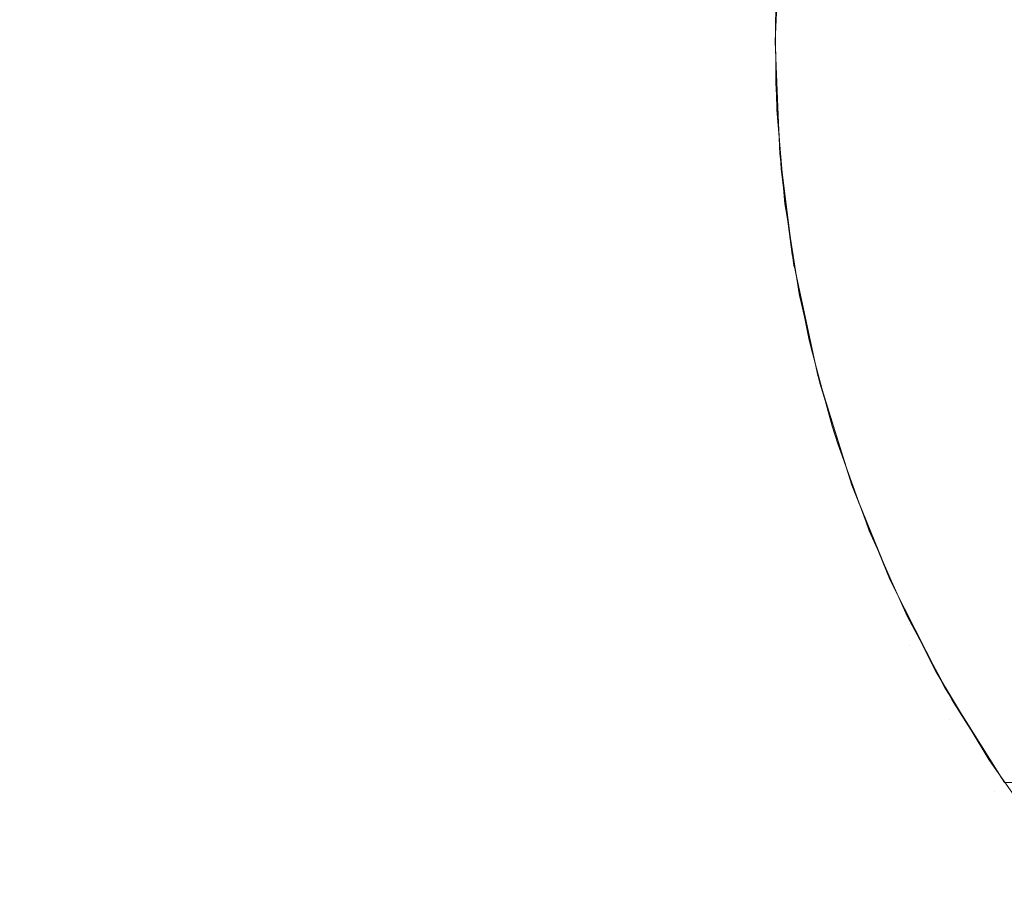
# Model space of a CAD drawing. Units: millimetres. Extents: x -1280 to 1280, y -455 to 455.
# Drawn here: x -890 to -880, y 290 to 299 of the extents above; entities that cross this region are included whole.
import ezdxf

# ---------------------------------------------------------------- set-up
doc = ezdxf.new("R2010")
doc.units = ezdxf.units.MM
doc.header["$LTSCALE"] = 100
doc.layers.add('Symbol Selection', color=7, linetype='Continuous')

# ---------------------------------------------------------------- blocks, each defined once
blk = doc.blocks.new('Group')
at = {"color": 7, "linetype": 'Continuous', "lineweight": 5, "transparency": 33554687}
for points, invisible_edges in [([(-881.528, 299.113, 926.436), (-881.528, 300.171, 929.571), (-881.272, 300.977, 929.326), (-881.272, 299.902, 926.142)], 15), ([(-880.599, 298.587, 919.203), (-880.599, 300.108, 922.349), (-880.184, 300.817, 922.033), (-880.184, 299.275, 918.844)], 15), ([(-881.272, 298.623, 923.01), (-881.272, 299.902, 926.142), (-880.962, 300.674, 925.854), (-880.962, 299.376, 922.675)], 15), ([(-879.719, 298.185, 915.382), (-879.719, 299.938, 918.498), (-879.206, 300.572, 918.166), (-879.206, 298.797, 915.012)], 15), ([(-881.957, 299.14, 936.476), (-881.957, 299.577, 939.588), (-881.871, 300.448, 939.493), (-881.871, 300.003, 936.328)], 15), ([(-881.871, 298.52, 930.072), (-881.871, 299.359, 933.178), (-881.727, 300.204, 932.978), (-881.727, 299.351, 929.82)], 15), ([(-881.727, 298.31, 926.735), (-881.727, 299.351, 929.82), (-881.528, 300.171, 929.571), (-881.528, 299.113, 926.436)], 15), ([(-881.939, 300.044, 1389.397), (-881.986, 299.043, 1389.397), (-879.385, 298.833, 1389.397), (-879.359, 299.755, 1389.397)], 10), ([(-881.984, 299.203, 1388.566), (-881.986, 299.043, 1389.397), (-881.939, 300.044, 1389.397), (-881.945, 300.044, 1388.566)], 13), ([(-881.971, 299.497, 1387.763), (-881.984, 299.203, 1388.566), (-881.945, 300.044, 1388.566)], 11), ([(-880.962, 297.877, 919.574), (-880.962, 299.376, 922.675), (-880.599, 300.108, 922.349), (-880.599, 298.587, 919.203)], 15), ([(-881.957, 298.507, 933.38), (-881.957, 299.14, 936.476), (-881.871, 300.003, 936.328), (-881.871, 299.359, 933.178)], 15), ([(-880.184, 297.545, 915.768), (-880.184, 299.275, 918.844), (-879.719, 299.938, 918.498), (-879.719, 298.185, 915.382)], 15), ([(-881.957, 299.877, 974.358), (-881.986, 299.041, 1384.563), (-881.969, 299.497, 1384.563)], 9), ([(-881.986, 299.041, 1384.563), (-881.957, 299.877, 974.358), (-881.986, 298.997, 974.358)], 11), ([(-881.986, 298.997, 947.951), (-881.986, 298.997, 974.358), (-881.957, 299.877, 974.358), (-881.957, 299.877, 947.952)], 15), ([(-881.986, 298.943, 942.769), (-881.986, 298.997, 947.951), (-881.957, 299.877, 947.952), (-881.957, 299.821, 942.734)], 15), ([(-881.986, 298.702, 939.684), (-881.986, 298.943, 942.769), (-881.957, 299.821, 942.734), (-881.957, 299.577, 939.588)], 15), ([(-881.528, 297.854, 923.352), (-881.528, 299.113, 926.436), (-881.272, 299.902, 926.142), (-881.272, 298.623, 923.01)], 15), ([(-881.986, 298.273, 936.625), (-881.986, 298.702, 939.684), (-881.957, 299.577, 939.588), (-881.957, 299.14, 936.476)], 15), ([(-881.983, 299.268, 1387.76), (-918.839, 299.497, 1387.759), (-918.839, 298.124, 1387.804)], 11), ([(-864.351, 298.124, 1429.714), (-918.839, 298.124, 1429.714), (-918.839, 299.497, 1429.759), (-864.351, 299.497, 1429.759)], 15), ([(-915.337, 297.915, 1384.611), (-915.337, 299.497, 1384.559), (-881.986, 299.041, 1384.563), (-881.985, 298.997, 1384.565)], 11), ([(-915.337, 299.497, 1384.559), (-881.969, 299.497, 1384.563), (-881.986, 299.041, 1384.563)], 9), ([(-862.334, 299.497, 1432.959), (-915.337, 299.497, 1432.959), (-915.337, 297.915, 1432.907), (-862.334, 297.915, 1432.907)], 15), ([(-881.971, 299.497, 1387.763), (-881.983, 299.268, 1387.76), (-881.984, 299.203, 1388.566)], 10), ([(-881.957, 297.682, 930.326), (-881.957, 298.507, 933.38), (-881.871, 299.359, 933.178), (-881.871, 298.52, 930.072)], 15), ([(-881.871, 297.496, 927.038), (-881.871, 298.52, 930.072), (-881.727, 299.351, 929.82), (-881.727, 298.31, 926.735)], 15), ([(-881.272, 297.147, 919.956), (-881.272, 298.623, 923.01), (-880.962, 299.376, 922.675), (-880.962, 297.877, 919.574)], 15), ([(-918.839, 298.124, 1387.804), (-881.98, 298.61, 1387.778), (-881.983, 299.268, 1387.76)], 9), ([(-881.986, 299.043, 1389.397), (-881.984, 299.203, 1388.566), (-881.971, 298.362, 1388.566)], 11), ([(-881.984, 299.203, 1388.566), (-881.983, 299.268, 1387.76), (-881.98, 298.61, 1387.778)], 9), ([(-881.98, 298.61, 1387.778), (-881.971, 298.362, 1388.566), (-881.984, 299.203, 1388.566)], 11), ([(-880.599, 296.881, 916.17), (-880.599, 298.587, 919.203), (-880.184, 299.275, 918.844), (-880.184, 297.545, 915.768)], 15), ([(-881.986, 297.651, 933.583), (-881.986, 298.273, 936.625), (-881.957, 299.14, 936.476), (-881.957, 298.507, 933.38)], 15), ([(-881.727, 297.071, 923.701), (-881.727, 298.31, 926.735), (-881.528, 299.113, 926.436), (-881.528, 297.854, 923.352)], 15), ([(-881.985, 298.997, 1384.565), (-881.969, 298.333, 1384.587), (-915.337, 297.915, 1384.611)], 10), ([(-879.385, 298.833, 1389.397), (-881.986, 299.043, 1389.397), (-881.959, 298.362, 1389.397)], 9), ([(-881.971, 298.362, 1388.566), (-881.959, 298.362, 1389.397), (-881.986, 299.043, 1389.397)], 9), ([(-881.986, 298.997, 974.358), (-881.985, 298.997, 1384.565), (-881.986, 299.041, 1384.563)], 9), ([(-881.985, 298.997, 1384.565), (-881.986, 298.997, 974.358), (-881.957, 298.118, 974.358)], 11), ([(-881.957, 298.118, 947.95), (-881.957, 298.118, 974.358), (-881.986, 298.997, 974.358), (-881.986, 298.997, 947.951)], 15), ([(-881.957, 298.064, 942.805), (-881.957, 298.118, 947.95), (-881.986, 298.997, 947.951), (-881.986, 298.943, 942.769)], 15), ([(-881.957, 298.118, 974.358), (-881.969, 298.333, 1384.587), (-881.985, 298.997, 1384.565)], 9), ([(-881.957, 297.828, 939.779), (-881.957, 298.064, 942.805), (-881.986, 298.943, 942.769), (-881.986, 298.702, 939.684)], 15), ([(-881.959, 298.362, 1389.397), (-881.939, 297.879, 1389.397), (-879.331, 297.913, 1389.397), (-879.385, 298.833, 1389.397)], 10), ([(-879.719, 296.235, 912.371), (-879.719, 298.185, 915.382), (-879.206, 298.797, 915.012), (-879.206, 296.823, 911.963)], 15), ([(-881.957, 297.406, 936.775), (-881.957, 297.828, 939.779), (-881.986, 298.702, 939.684), (-881.986, 298.273, 936.625)], 15), ([(-881.965, 298.362, 1387.794), (-881.98, 298.61, 1387.778), (-918.839, 298.124, 1387.804)], 10), ([(-881.98, 298.61, 1387.778), (-881.965, 298.362, 1387.794), (-881.971, 298.362, 1388.566)], 10), ([(-881.528, 296.4, 920.346), (-881.528, 297.854, 923.352), (-881.272, 298.623, 923.01), (-881.272, 297.147, 919.956)], 15), ([(-881.986, 296.84, 930.582), (-881.986, 297.651, 933.583), (-881.957, 298.507, 933.38), (-881.957, 297.682, 930.326)], 15), ([(-881.957, 296.675, 927.344), (-881.957, 297.682, 930.326), (-881.871, 298.52, 930.072), (-881.871, 297.496, 927.038)], 15), ([(-880.962, 296.195, 916.584), (-880.962, 297.877, 919.574), (-880.599, 298.587, 919.203), (-880.599, 296.881, 916.17)], 15), ([(-918.839, 298.124, 1387.804), (-881.95, 298.124, 1387.809), (-881.965, 298.362, 1387.794)], 9), ([(-915.337, 296.339, 1384.766), (-915.337, 297.915, 1384.611), (-881.969, 298.333, 1384.587)], 11), ([(-881.969, 298.333, 1384.587), (-881.886, 297.362, 1384.653), (-915.337, 296.339, 1384.766)], 10), ([(-881.971, 298.362, 1388.566), (-881.905, 297.523, 1388.566), (-881.939, 297.879, 1389.397)], 11), ([(-881.971, 298.362, 1388.566), (-881.95, 298.124, 1387.809), (-881.925, 297.723, 1387.834)], 9), ([(-881.925, 297.723, 1387.834), (-881.905, 297.523, 1388.566), (-881.971, 298.362, 1388.566)], 11), ([(-881.971, 298.362, 1388.566), (-881.965, 298.362, 1387.794), (-881.95, 298.124, 1387.809)], 9), ([(-881.939, 297.879, 1389.397), (-881.959, 298.362, 1389.397), (-881.971, 298.362, 1388.566)], 10), ([(-881.886, 297.362, 1384.653), (-881.969, 298.333, 1384.587), (-881.957, 298.118, 974.358)], 10), ([(-881.871, 296.277, 924.054), (-881.871, 297.496, 927.038), (-881.727, 298.31, 926.735), (-881.727, 297.071, 923.701)], 15), ([(-881.957, 296.795, 933.786), (-881.957, 297.406, 936.775), (-881.986, 298.273, 936.625), (-881.986, 297.651, 933.583)], 15), ([(-880.184, 295.621, 912.796), (-880.184, 297.545, 915.768), (-879.719, 298.185, 915.382), (-879.719, 296.235, 912.371)], 15), ([(-918.839, 298.124, 1387.804), (-881.811, 296.836, 1387.928), (-881.9, 297.523, 1387.855)], 9), ([(-881.9, 297.523, 1387.855), (-881.925, 297.723, 1387.834), (-918.839, 298.124, 1387.804)], 10), ([(-881.811, 296.836, 1387.928), (-918.839, 298.124, 1387.804), (-918.839, 296.756, 1387.939)], 11), ([(-881.925, 297.723, 1387.834), (-881.95, 298.124, 1387.809), (-918.839, 298.124, 1387.804)], 10), ([(-864.351, 296.756, 1429.579), (-918.839, 296.756, 1429.579), (-918.839, 298.124, 1429.714), (-864.351, 298.124, 1429.714)], 15), ([(-881.886, 297.362, 1384.653), (-881.957, 298.118, 974.358), (-881.871, 297.242, 974.358)], 11), ([(-881.871, 297.242, 947.949), (-881.871, 297.242, 974.358), (-881.957, 298.118, 974.358), (-881.957, 298.118, 947.95)], 15), ([(-881.871, 297.189, 942.84), (-881.871, 297.242, 947.949), (-881.957, 298.118, 947.95), (-881.957, 298.064, 942.805)], 15), ([(-881.871, 296.957, 939.874), (-881.871, 297.189, 942.84), (-881.957, 298.064, 942.805), (-881.957, 297.828, 939.779)], 15), ([(-862.334, 297.915, 1432.907), (-915.337, 297.915, 1432.907), (-915.337, 296.339, 1432.752), (-862.334, 296.339, 1432.752)], 15), ([(-879.201, 297.001, 1389.397), (-879.331, 297.913, 1389.397), (-881.939, 297.879, 1389.397), (-881.792, 296.723, 1389.397)], 10), ([(-881.792, 296.723, 1389.397), (-881.939, 297.879, 1389.397), (-881.905, 297.523, 1388.566)], 10), ([(-881.272, 295.49, 917.01), (-881.272, 297.147, 919.956), (-880.962, 297.877, 919.574), (-880.962, 296.195, 916.584)], 15), ([(-881.871, 296.543, 936.923), (-881.871, 296.957, 939.874), (-881.957, 297.828, 939.779), (-881.957, 297.406, 936.775)], 15), ([(-881.727, 295.64, 920.742), (-881.727, 297.071, 923.701), (-881.528, 297.854, 923.352), (-881.528, 296.4, 920.346)], 15), ([(-881.986, 295.851, 927.651), (-881.986, 296.84, 930.582), (-881.957, 297.682, 930.326), (-881.957, 296.675, 927.344)], 15), ([(-881.925, 297.723, 1387.834), (-881.9, 297.523, 1387.855), (-881.905, 297.523, 1388.566)], 10), ([(-881.957, 295.999, 930.837), (-881.957, 296.795, 933.786), (-881.986, 297.651, 933.583), (-881.986, 296.84, 930.582)], 15), ([(-881.957, 295.477, 924.411), (-881.957, 296.675, 927.344), (-881.871, 297.496, 927.038), (-881.871, 296.277, 924.054)], 15), ([(-881.905, 297.523, 1388.566), (-881.9, 297.523, 1387.855), (-881.811, 296.836, 1387.928)], 9), ([(-881.811, 296.836, 1387.928), (-881.786, 296.689, 1388.566), (-881.905, 297.523, 1388.566)], 11), ([(-881.905, 297.523, 1388.566), (-881.786, 296.689, 1388.566), (-881.792, 296.723, 1389.397)], 11), ([(-880.599, 294.983, 913.238), (-880.599, 296.881, 916.17), (-880.184, 297.545, 915.768), (-880.184, 295.621, 912.796)], 15), ([(-881.871, 295.943, 933.988), (-881.871, 296.543, 936.923), (-881.957, 297.406, 936.775), (-881.957, 296.795, 933.786)], 15), ([(-915.337, 296.339, 1384.766), (-881.886, 297.362, 1384.653), (-881.867, 297.242, 1384.666)], 9), ([(-881.871, 297.242, 974.358), (-881.867, 297.242, 1384.666), (-881.886, 297.362, 1384.653)], 9), ([(-881.867, 297.242, 1384.666), (-881.734, 296.408, 1384.757), (-915.337, 296.339, 1384.766)], 10), ([(-881.867, 297.242, 1384.666), (-881.871, 297.242, 974.358), (-881.727, 296.373, 974.358)], 11), ([(-881.727, 296.373, 947.949), (-881.727, 296.373, 974.358), (-881.871, 297.242, 974.358), (-881.871, 297.242, 947.949)], 15), ([(-881.727, 296.321, 942.876), (-881.727, 296.373, 947.949), (-881.871, 297.242, 947.949), (-881.871, 297.189, 942.84)], 15), ([(-881.727, 296.094, 939.968), (-881.727, 296.321, 942.876), (-881.871, 297.189, 942.84), (-881.871, 296.957, 939.874)], 15), ([(-881.727, 296.373, 974.358), (-881.734, 296.408, 1384.757), (-881.867, 297.242, 1384.666)], 9), ([(-881.871, 294.871, 921.144), (-881.871, 296.277, 924.054), (-881.727, 297.071, 923.701), (-881.727, 295.64, 920.742)], 15), ([(-881.528, 294.769, 917.446), (-881.528, 296.4, 920.346), (-881.272, 297.147, 919.956), (-881.272, 295.49, 917.01)], 15), ([(-881.727, 295.687, 937.071), (-881.727, 296.094, 939.968), (-881.871, 296.957, 939.874), (-881.871, 296.543, 936.923)], 15), ([(-881.792, 296.723, 1389.397), (-881.785, 296.69, 1389.397), (-879.201, 297.001, 1389.397)], 10), ([(-881.785, 296.69, 1389.397), (-881.546, 295.584, 1389.397), (-878.993, 296.103, 1389.397), (-879.201, 297.001, 1389.397)], 10), ([(-880.962, 294.324, 913.695), (-880.962, 296.195, 916.584), (-880.599, 296.881, 916.17), (-880.599, 294.983, 913.238)], 15), ([(-918.839, 296.756, 1387.939), (-881.795, 296.756, 1387.94), (-881.811, 296.836, 1387.928)], 9), ([(-918.839, 295.4, 1388.163), (-881.782, 296.69, 1387.95), (-881.795, 296.756, 1387.94)], 9), ([(-881.795, 296.756, 1387.94), (-918.839, 296.756, 1387.939), (-918.839, 295.4, 1388.163)], 11), ([(-864.351, 295.4, 1429.356), (-918.839, 295.4, 1429.356), (-918.839, 296.756, 1429.579), (-864.351, 296.756, 1429.579)], 15), ([(-881.957, 295.027, 927.958), (-881.957, 295.999, 930.837), (-881.986, 296.84, 930.582), (-881.986, 295.851, 927.651)], 15), ([(-881.871, 295.161, 931.092), (-881.871, 295.943, 933.988), (-881.957, 296.795, 933.786), (-881.957, 295.999, 930.837)], 15), ([(-881.811, 296.836, 1387.928), (-881.795, 296.756, 1387.94), (-881.786, 296.689, 1388.566)], 10), ([(-881.795, 296.756, 1387.94), (-881.782, 296.69, 1387.95), (-881.786, 296.689, 1388.566)], 10), ([(-879.719, 294.226, 909.646), (-879.719, 296.235, 912.371), (-879.206, 296.823, 911.963), (-879.206, 294.789, 909.205)], 15), ([(-918.839, 295.4, 1388.163), (-881.636, 295.948, 1388.061), (-881.782, 296.69, 1387.95)], 9), ([(-881.986, 294.674, 924.768), (-881.986, 295.851, 927.651), (-881.957, 296.675, 927.344), (-881.957, 295.477, 924.411)], 15), ([(-881.786, 296.689, 1388.566), (-881.785, 296.69, 1389.397), (-881.792, 296.723, 1389.397)], 9), ([(-881.785, 296.69, 1389.397), (-881.786, 296.689, 1388.566), (-881.616, 295.865, 1388.566)], 11), ([(-881.786, 296.689, 1388.566), (-881.782, 296.69, 1387.95), (-881.636, 295.948, 1388.061)], 9), ([(-881.636, 295.948, 1388.061), (-881.616, 295.865, 1388.566), (-881.786, 296.689, 1388.566)], 11), ([(-881.616, 295.865, 1388.566), (-881.546, 295.584, 1389.397), (-881.785, 296.69, 1389.397)], 9), ([(-881.727, 295.098, 934.188), (-881.727, 295.687, 937.071), (-881.871, 296.543, 936.923), (-881.871, 295.943, 933.988)], 15), ([(-881.734, 296.408, 1384.757), (-881.718, 296.339, 1384.767), (-915.337, 296.339, 1384.766)], 10), ([(-881.718, 296.339, 1384.767), (-881.734, 296.408, 1384.757), (-881.727, 296.373, 974.358)], 10), ([(-881.727, 294.036, 917.889), (-881.727, 295.64, 920.742), (-881.528, 296.4, 920.346), (-881.528, 294.769, 917.446)], 15), ([(-881.718, 296.339, 1384.767), (-881.727, 296.373, 974.358), (-881.528, 295.516, 974.358)], 11), ([(-881.528, 295.516, 947.948), (-881.528, 295.516, 974.358), (-881.727, 296.373, 974.358), (-881.727, 296.373, 947.949)], 15), ([(-881.528, 295.465, 942.91), (-881.528, 295.516, 947.948), (-881.727, 296.373, 947.949), (-881.727, 296.321, 942.876)], 15), ([(-915.337, 294.776, 1385.024), (-915.337, 296.339, 1384.766), (-881.718, 296.339, 1384.767)], 11), ([(-881.718, 296.339, 1384.767), (-881.526, 295.517, 1384.89), (-915.337, 294.776, 1385.024)], 10), ([(-862.334, 296.339, 1432.752), (-915.337, 296.339, 1432.752), (-915.337, 294.776, 1432.494), (-862.334, 294.776, 1432.494)], 15), ([(-881.957, 294.094, 921.55), (-881.957, 295.477, 924.411), (-881.871, 296.277, 924.054), (-881.871, 294.871, 921.144)], 15), ([(-881.528, 295.242, 940.061), (-881.528, 295.465, 942.91), (-881.727, 296.321, 942.876), (-881.727, 296.094, 939.968)], 15), ([(-881.528, 295.516, 974.358), (-881.526, 295.517, 1384.89), (-881.718, 296.339, 1384.767)], 9), ([(-881.272, 293.647, 914.164), (-881.272, 295.49, 917.01), (-880.962, 296.195, 916.584), (-880.962, 294.324, 913.695)], 15), ([(-880.184, 293.637, 910.107), (-880.184, 295.621, 912.796), (-879.719, 296.235, 912.371), (-879.719, 294.226, 909.646)], 15), ([(-881.528, 294.842, 937.216), (-881.528, 295.242, 940.061), (-881.727, 296.094, 939.968), (-881.727, 295.687, 937.071)], 15), ([(-878.993, 296.103, 1389.397), (-881.546, 295.584, 1389.397), (-881.382, 295.057, 1389.397)], 9), ([(-878.709, 295.226, 1389.397), (-878.993, 296.103, 1389.397), (-881.382, 295.057, 1389.397), (-881.201, 294.471, 1389.397)], 10), ([(-881.613, 295.866, 1388.077), (-881.636, 295.948, 1388.061), (-918.839, 295.4, 1388.163)], 10), ([(-881.871, 294.206, 928.264), (-881.871, 295.161, 931.092), (-881.957, 295.999, 930.837), (-881.957, 295.027, 927.958)], 15), ([(-881.727, 294.33, 931.344), (-881.727, 295.098, 934.188), (-881.871, 295.943, 933.988), (-881.871, 295.161, 931.092)], 15), ([(-881.636, 295.948, 1388.061), (-881.613, 295.866, 1388.077), (-881.616, 295.865, 1388.566)], 10), ([(-918.839, 295.4, 1388.163), (-881.488, 295.401, 1388.167), (-881.613, 295.866, 1388.077)], 9), ([(-881.957, 293.87, 925.126), (-881.957, 295.027, 927.958), (-881.986, 295.851, 927.651), (-881.986, 294.674, 924.768)], 15), ([(-881.616, 295.865, 1388.566), (-881.613, 295.866, 1388.077), (-881.488, 295.401, 1388.167)], 9), ([(-881.394, 295.053, 1388.566), (-881.616, 295.865, 1388.566), (-881.488, 295.401, 1388.167)], 11), ([(-881.546, 295.584, 1389.397), (-881.616, 295.865, 1388.566), (-881.394, 295.053, 1388.566)], 11), ([(-881.871, 293.292, 918.339), (-881.871, 294.871, 921.144), (-881.727, 295.64, 920.742), (-881.727, 294.036, 917.889)], 15), ([(-881.528, 294.264, 934.385), (-881.528, 294.842, 937.216), (-881.727, 295.687, 937.071), (-881.727, 295.098, 934.188)], 15), ([(-881.394, 295.053, 1388.566), (-881.382, 295.057, 1389.397), (-881.546, 295.584, 1389.397)], 9), ([(-880.599, 293.027, 910.586), (-880.599, 294.983, 913.238), (-880.184, 295.621, 912.796), (-880.184, 293.637, 910.107)], 15), ([(-881.526, 295.517, 1384.89), (-881.514, 295.468, 1384.897), (-915.337, 294.776, 1385.024)], 10), ([(-881.514, 295.468, 1384.897), (-881.192, 294.445, 1385.092), (-915.337, 294.776, 1385.024)], 10), ([(-881.986, 293.315, 921.957), (-881.986, 294.674, 924.768), (-881.957, 295.477, 924.411), (-881.957, 294.094, 921.55)], 15), ([(-881.514, 295.468, 1384.897), (-881.526, 295.517, 1384.89), (-881.528, 295.516, 974.358)], 10), ([(-881.514, 295.468, 1384.897), (-881.528, 295.516, 974.358), (-881.272, 294.674, 974.358)], 11), ([(-881.272, 294.674, 947.947), (-881.272, 294.674, 974.358), (-881.528, 295.516, 974.358), (-881.528, 295.516, 947.948)], 15), ([(-881.272, 294.624, 942.944), (-881.272, 294.674, 947.947), (-881.528, 295.516, 947.948), (-881.528, 295.465, 942.91)], 15), ([(-881.528, 292.954, 914.644), (-881.528, 294.769, 917.446), (-881.272, 295.49, 917.01), (-881.272, 293.647, 914.164)], 15), ([(-881.272, 294.404, 940.153), (-881.272, 294.624, 942.944), (-881.528, 295.465, 942.91), (-881.528, 295.242, 940.061)], 15), ([(-881.272, 294.674, 974.358), (-881.192, 294.445, 1385.092), (-881.514, 295.468, 1384.897)], 9), ([(-881.396, 295.057, 1388.234), (-881.488, 295.401, 1388.167), (-918.839, 295.4, 1388.163)], 10), ([(-881.396, 295.057, 1388.234), (-918.839, 295.4, 1388.163), (-918.839, 294.062, 1388.475)], 11), ([(-864.351, 294.062, 1429.044), (-918.839, 294.062, 1429.044), (-918.839, 295.4, 1429.356), (-864.351, 295.4, 1429.356)], 15), ([(-881.488, 295.401, 1388.167), (-881.396, 295.057, 1388.234), (-881.394, 295.053, 1388.566)], 10), ([(-881.272, 294.012, 937.359), (-881.272, 294.404, 940.153), (-881.528, 295.242, 940.061), (-881.528, 294.842, 937.216)], 15), ([(-881.201, 294.471, 1389.397), (-881.115, 294.26, 1389.397), (-878.709, 295.226, 1389.397)], 10), ([(-878.352, 294.376, 1389.397), (-878.709, 295.226, 1389.397), (-881.115, 294.26, 1389.397), (-880.798, 293.48, 1389.397)], 10), ([(-881.727, 293.392, 928.567), (-881.727, 294.33, 931.344), (-881.871, 295.161, 931.092), (-881.871, 294.206, 928.264)], 15), ([(-918.839, 294.062, 1388.475), (-881.339, 294.875, 1388.274), (-881.396, 295.057, 1388.234)], 9), ([(-881.871, 293.07, 925.483), (-881.871, 294.206, 928.264), (-881.957, 295.027, 927.958), (-881.957, 293.87, 925.126)], 15), ([(-881.528, 293.51, 931.593), (-881.528, 294.264, 934.385), (-881.727, 295.098, 934.188), (-881.727, 294.33, 931.344)], 15), ([(-881.394, 295.053, 1388.566), (-881.396, 295.057, 1388.234), (-881.339, 294.875, 1388.274)], 9), ([(-881.201, 294.471, 1389.397), (-881.382, 295.057, 1389.397), (-881.394, 295.053, 1388.566)], 10), ([(-881.394, 295.053, 1388.566), (-881.123, 294.257, 1388.566), (-881.201, 294.471, 1389.397)], 11), ([(-881.123, 294.257, 1388.566), (-881.394, 295.053, 1388.566), (-881.339, 294.875, 1388.274)], 11), ([(-880.962, 292.396, 911.081), (-880.962, 294.324, 913.695), (-880.599, 294.983, 913.238), (-880.599, 293.027, 910.586)], 15), ([(-881.116, 294.259, 1388.427), (-881.339, 294.875, 1388.274), (-918.839, 294.062, 1388.475)], 10), ([(-881.957, 292.543, 918.792), (-881.957, 294.094, 921.55), (-881.871, 294.871, 921.144), (-881.871, 293.292, 918.339)], 15), ([(-881.272, 293.444, 934.579), (-881.272, 294.012, 937.359), (-881.528, 294.842, 937.216), (-881.528, 294.264, 934.385)], 15), ([(-881.339, 294.875, 1388.274), (-881.116, 294.259, 1388.427), (-881.123, 294.257, 1388.566)], 10), ([(-915.337, 293.234, 1385.384), (-915.337, 294.776, 1385.024), (-881.192, 294.445, 1385.092)], 11), ([(-862.334, 294.776, 1432.494), (-915.337, 294.776, 1432.494), (-915.337, 293.234, 1432.134), (-862.334, 293.234, 1432.134)], 15), ([(-881.727, 292.25, 915.132), (-881.727, 294.036, 917.889), (-881.528, 294.769, 917.446), (-881.528, 292.954, 914.644)], 15), ([(-879.719, 292.092, 907.084), (-879.719, 294.226, 909.646), (-879.206, 294.789, 909.205), (-879.206, 292.626, 906.609)], 15), ([(-881.957, 292.535, 922.365), (-881.957, 293.87, 925.126), (-881.986, 294.674, 924.768), (-881.986, 293.315, 921.957)], 15), ([(-881.192, 294.445, 1385.092), (-881.272, 294.674, 974.358), (-880.962, 293.85, 974.358)], 11), ([(-880.962, 293.85, 947.947), (-880.962, 293.85, 974.358), (-881.272, 294.674, 974.358), (-881.272, 294.674, 947.947)], 15), ([(-880.962, 293.801, 942.978), (-880.962, 293.85, 947.947), (-881.272, 294.674, 947.947), (-881.272, 294.624, 942.944)], 15), ([(-880.962, 293.586, 940.242), (-880.962, 293.801, 942.978), (-881.272, 294.624, 942.944), (-881.272, 294.404, 940.153)], 15), ([(-881.192, 294.445, 1385.092), (-880.953, 293.854, 1385.231), (-915.337, 293.234, 1385.384)], 10), ([(-881.123, 294.257, 1388.566), (-881.115, 294.26, 1389.397), (-881.201, 294.471, 1389.397)], 9), ([(-880.962, 293.85, 974.358), (-880.953, 293.854, 1385.231), (-881.192, 294.445, 1385.092)], 9), ([(-881.528, 292.589, 928.867), (-881.528, 293.51, 931.593), (-881.727, 294.33, 931.344), (-881.727, 293.392, 928.567)], 15), ([(-880.962, 293.2, 937.499), (-880.962, 293.586, 940.242), (-881.272, 294.404, 940.153), (-881.272, 294.012, 937.359)], 15), ([(-881.272, 291.747, 911.589), (-881.272, 293.647, 914.164), (-880.962, 294.324, 913.695), (-880.962, 292.396, 911.081)], 15), ([(-880.798, 293.48, 1389.397), (-880.762, 293.392, 1389.397), (-878.352, 294.376, 1389.397)], 10), ([(-878.196, 294.077, 1389.397), (-878.352, 294.376, 1389.397), (-880.762, 293.392, 1389.397), (-880.422, 292.728, 1389.397)], 10), ([(-918.839, 294.062, 1388.475), (-881.045, 294.063, 1388.476), (-881.116, 294.259, 1388.427)], 9), ([(-881.727, 292.277, 925.836), (-881.727, 293.392, 928.567), (-881.871, 294.206, 928.264), (-881.871, 293.07, 925.483)], 15), ([(-881.272, 292.704, 931.838), (-881.272, 293.444, 934.579), (-881.528, 294.264, 934.385), (-881.528, 293.51, 931.593)], 15), ([(-881.115, 294.26, 1389.397), (-881.123, 294.257, 1388.566), (-880.91, 293.744, 1388.567)], 11), ([(-881.123, 294.257, 1388.566), (-881.116, 294.259, 1388.427), (-881.045, 294.063, 1388.476)], 9), ([(-881.123, 294.257, 1388.566), (-881.045, 294.063, 1388.476), (-881.013, 293.974, 1388.498)], 9), ([(-881.013, 293.974, 1388.498), (-880.91, 293.744, 1388.567), (-881.123, 294.257, 1388.566)], 10), ([(-880.798, 293.48, 1389.397), (-881.115, 294.26, 1389.397), (-880.91, 293.744, 1388.567)], 10), ([(-880.184, 291.533, 907.58), (-880.184, 293.637, 910.107), (-879.719, 294.226, 909.646), (-879.719, 292.092, 907.084)], 15), ([(-918.839, 292.747, 1388.874), (-881.013, 293.974, 1388.498), (-881.045, 294.063, 1388.476)], 9), ([(-881.045, 294.063, 1388.476), (-918.839, 294.062, 1388.475), (-918.839, 292.747, 1388.874)], 11), ([(-864.351, 292.747, 1428.645), (-918.839, 292.747, 1428.645), (-918.839, 294.062, 1429.044), (-864.351, 294.062, 1429.044)], 15), ([(-881.986, 291.79, 919.247), (-881.986, 293.315, 921.957), (-881.957, 294.094, 921.55), (-881.957, 292.543, 918.792)], 15), ([(-881.871, 291.536, 915.627), (-881.871, 293.292, 918.339), (-881.727, 294.036, 917.889), (-881.727, 292.25, 915.132)], 15), ([(-880.962, 292.642, 934.769), (-880.962, 293.2, 937.499), (-881.272, 294.012, 937.359), (-881.272, 293.444, 934.579)], 15), ([(-880.422, 292.728, 1389.397), (-880.231, 292.355, 1389.397), (-877.925, 293.559, 1389.397), (-878.196, 294.077, 1389.397)], 10), ([(-880.91, 293.744, 1388.567), (-881.013, 293.974, 1388.498), (-918.839, 292.747, 1388.874)], 10), ([(-880.953, 293.854, 1385.231), (-880.794, 293.462, 1385.324), (-915.337, 293.234, 1385.384)], 10), ([(-881.871, 291.759, 922.77), (-881.871, 293.07, 925.483), (-881.957, 293.87, 925.126), (-881.957, 292.535, 922.365)], 15), ([(-880.794, 293.462, 1385.324), (-880.953, 293.854, 1385.231), (-880.962, 293.85, 974.358)], 10), ([(-880.962, 293.85, 947.947), (-880.962, 293.801, 942.978), (-880.599, 293, 943.01)], 11), ([(-880.794, 293.462, 1385.324), (-880.962, 293.85, 974.358), (-880.599, 293.049, 974.358)], 11), ([(-880.599, 293.049, 947.946), (-880.599, 293.049, 974.358), (-880.962, 293.85, 974.358), (-880.962, 293.85, 947.947)], 15), ([(-880.599, 293, 943.01), (-880.599, 293.049, 947.946), (-880.962, 293.85, 947.947)], 11), ([(-880.599, 292.789, 940.329), (-880.599, 293, 943.01), (-880.962, 293.801, 942.978), (-880.962, 293.586, 940.242)], 15), ([(-880.794, 293.482, 1388.644), (-880.91, 293.744, 1388.567), (-918.839, 292.747, 1388.874)], 10), ([(-880.91, 293.744, 1388.567), (-880.794, 293.482, 1388.644), (-880.798, 293.48, 1389.397)], 10), ([(-881.528, 291.085, 912.109), (-881.528, 292.954, 914.644), (-881.272, 293.647, 914.164), (-881.272, 291.747, 911.589)], 15), ([(-880.599, 290.953, 908.096), (-880.599, 293.027, 910.586), (-880.184, 293.637, 910.107), (-880.184, 291.533, 907.58)], 15), ([(-881.272, 291.8, 929.161), (-881.272, 292.704, 931.838), (-881.528, 293.51, 931.593), (-881.528, 292.589, 928.867)], 15), ([(-880.599, 292.41, 937.635), (-880.599, 292.789, 940.329), (-880.962, 293.586, 940.242), (-880.962, 293.2, 937.499)], 15), ([(-877.868, 293.47, 1389.397), (-877.925, 293.559, 1389.397), (-880.231, 292.355, 1389.397), (-880.007, 291.997, 1389.397)], 10), ([(-918.839, 292.747, 1388.874), (-880.619, 293.089, 1388.761), (-880.794, 293.482, 1388.644)], 9), ([(-880.794, 293.462, 1385.324), (-880.681, 293.235, 1385.387), (-915.337, 293.234, 1385.384)], 10), ([(-881.528, 291.493, 926.184), (-881.528, 292.589, 928.867), (-881.727, 293.392, 928.567), (-881.727, 292.277, 925.836)], 15), ([(-880.962, 291.915, 932.077), (-880.962, 292.642, 934.769), (-881.272, 293.444, 934.579), (-881.272, 292.704, 931.838)], 15), ([(-880.762, 293.392, 1389.397), (-880.798, 293.48, 1389.397), (-880.794, 293.482, 1388.644)], 10), ([(-880.762, 293.392, 1389.397), (-880.794, 293.482, 1388.644), (-880.619, 293.089, 1388.761)], 9), ([(-880.599, 293.049, 974.358), (-880.681, 293.235, 1385.387), (-880.794, 293.462, 1385.324)], 9), ([(-880.762, 293.392, 1389.397), (-880.619, 293.089, 1388.761), (-880.437, 292.749, 1388.878)], 9), ([(-880.437, 292.749, 1388.878), (-880.422, 292.728, 1389.397), (-880.762, 293.392, 1389.397)], 9), ([(-880.007, 291.997, 1389.397), (-879.612, 291.368, 1389.397), (-877.497, 292.888, 1389.397), (-877.868, 293.47, 1389.397)], 10), ([(-881.957, 291.037, 919.702), (-881.957, 292.535, 922.365), (-881.986, 293.315, 921.957), (-881.986, 291.79, 919.247)], 15), ([(-881.957, 290.816, 916.126), (-881.957, 292.543, 918.792), (-881.871, 293.292, 918.339), (-881.871, 291.536, 915.627)], 15), ([(-915.337, 291.718, 1385.843), (-915.337, 293.234, 1385.384), (-880.681, 293.235, 1385.387)], 11), ([(-880.681, 293.235, 1385.387), (-880.59, 293.053, 1385.438), (-915.337, 291.718, 1385.843)], 10), ([(-862.334, 293.234, 1432.134), (-915.337, 293.234, 1432.134), (-915.337, 291.718, 1431.675), (-862.334, 291.718, 1431.675)], 15), ([(-880.599, 291.862, 934.954), (-880.599, 292.41, 937.635), (-880.962, 293.2, 937.499), (-880.962, 292.642, 934.769)], 15), ([(-880.599, 293.049, 974.358), (-880.59, 293.053, 1385.438), (-880.681, 293.235, 1385.387)], 9), ([(-918.839, 292.747, 1388.874), (-880.437, 292.749, 1388.878), (-880.619, 293.089, 1388.761)], 9), ([(-880.59, 293.053, 1385.438), (-880.321, 292.516, 1385.588), (-915.337, 291.718, 1385.843)], 10), ([(-881.727, 290.989, 923.172), (-881.727, 292.277, 925.836), (-881.871, 293.07, 925.483), (-881.871, 291.759, 922.77)], 15), ([(-880.962, 290.354, 908.628), (-880.962, 292.396, 911.081), (-880.599, 293.027, 910.586), (-880.599, 290.953, 908.096)], 15), ([(-880.59, 293.053, 1385.438), (-880.599, 293.049, 974.358), (-880.184, 292.272, 974.358)], 11), ([(-880.599, 293.049, 947.946), (-880.599, 293, 943.01), (-880.184, 292.225, 943.042)], 11), ([(-880.184, 292.272, 947.945), (-880.184, 292.272, 974.358), (-880.599, 293.049, 974.358), (-880.599, 293.049, 947.946)], 15), ([(-880.184, 292.225, 943.042), (-880.184, 292.272, 947.945), (-880.599, 293.049, 947.946)], 11), ([(-880.184, 292.225, 943.042), (-880.599, 293, 943.01), (-880.599, 292.789, 940.329)], 11), ([(-880.184, 292.272, 974.358), (-880.321, 292.516, 1385.588), (-880.59, 293.053, 1385.438)], 9), ([(-881.727, 290.41, 912.638), (-881.727, 292.25, 915.132), (-881.528, 292.954, 914.644), (-881.528, 291.085, 912.109)], 15), ([(-880.599, 292.789, 940.329), (-880.184, 292.017, 940.413), (-880.184, 292.225, 943.042)], 11), ([(-880.184, 291.645, 937.766), (-880.184, 292.017, 940.413), (-880.599, 292.789, 940.329), (-880.599, 292.41, 937.635)], 15), ([(-918.839, 291.461, 1389.358), (-880.425, 292.727, 1388.886), (-880.437, 292.749, 1388.878)], 9), ([(-880.437, 292.749, 1388.878), (-918.839, 292.747, 1388.874), (-918.839, 291.461, 1389.358)], 11), ([(-864.351, 291.461, 1428.161), (-918.839, 291.461, 1428.161), (-918.839, 292.747, 1428.645), (-864.351, 292.747, 1428.645)], 15), ([(-918.839, 291.461, 1389.358), (-880.154, 292.22, 1389.06), (-880.425, 292.727, 1388.886)], 9), ([(-880.962, 291.028, 929.448), (-880.962, 291.915, 932.077), (-881.272, 292.704, 931.838), (-881.272, 291.8, 929.161)], 15), ([(-880.437, 292.749, 1388.878), (-880.425, 292.727, 1388.886), (-880.422, 292.728, 1389.397)], 10), ([(-880.231, 292.355, 1389.397), (-880.422, 292.728, 1389.397), (-880.425, 292.727, 1388.886)], 10), ([(-880.425, 292.727, 1388.886), (-880.154, 292.22, 1389.06), (-880.231, 292.355, 1389.397)], 10), ([(-881.272, 290.724, 926.527), (-881.272, 291.8, 929.161), (-881.528, 292.589, 928.867), (-881.528, 291.493, 926.184)], 15), ([(-880.599, 291.148, 932.31), (-880.599, 291.862, 934.954), (-880.962, 292.642, 934.769), (-880.962, 291.915, 932.077)], 15), ([(-879.719, 289.891, 904.725), (-879.719, 292.092, 907.084), (-879.206, 292.626, 906.609), (-879.206, 290.399, 904.221)], 15), ([(-880.321, 292.516, 1385.588), (-879.773, 291.606, 1385.882), (-915.337, 291.718, 1385.843)], 10), ([(-881.986, 290.093, 916.627), (-881.986, 291.79, 919.247), (-881.957, 292.543, 918.792), (-881.957, 290.816, 916.126)], 15), ([(-881.871, 290.287, 920.155), (-881.871, 291.759, 922.77), (-881.957, 292.535, 922.365), (-881.957, 291.037, 919.702)], 15), ([(-879.773, 291.606, 1385.882), (-880.321, 292.516, 1385.588), (-880.184, 292.272, 974.358)], 10), ([(-881.272, 289.738, 909.175), (-881.272, 291.747, 911.589), (-880.962, 292.396, 911.081), (-880.962, 290.354, 908.628)], 15), ([(-880.184, 291.107, 935.133), (-880.184, 291.645, 937.766), (-880.599, 292.41, 937.635), (-880.599, 291.862, 934.954)], 15), ([(-881.528, 290.229, 923.569), (-881.528, 291.493, 926.184), (-881.727, 292.277, 925.836), (-881.727, 290.989, 923.172)], 15), ([(-880.154, 292.22, 1389.06), (-880.01, 291.995, 1389.149), (-880.007, 291.997, 1389.397), (-880.231, 292.355, 1389.397)], 10), ([(-880.184, 292.272, 947.945), (-880.184, 292.225, 943.042), (-879.719, 291.478, 943.072)], 11), ([(-879.773, 291.606, 1385.882), (-880.184, 292.272, 974.358), (-879.719, 291.525, 974.358)], 11), ([(-879.719, 291.525, 947.945), (-879.719, 291.525, 974.358), (-880.184, 292.272, 974.358), (-880.184, 292.272, 947.945)], 15), ([(-879.719, 291.478, 943.072), (-879.719, 291.525, 947.945), (-880.184, 292.272, 947.945)], 11), ([(-918.839, 291.461, 1389.358), (-879.672, 291.462, 1389.359), (-880.01, 291.995, 1389.149), (-880.154, 292.22, 1389.06)], 9), ([(-881.871, 289.727, 913.174), (-881.871, 291.536, 915.627), (-881.727, 292.25, 915.132), (-881.727, 290.41, 912.638)], 15), ([(-879.719, 291.478, 943.072), (-880.184, 292.225, 943.042), (-880.184, 292.017, 940.413)], 11), ([(-880.184, 289.361, 905.251), (-880.184, 291.533, 907.58), (-879.719, 292.092, 907.084), (-879.719, 289.891, 904.725)], 15), ([(-880.184, 292.017, 940.413), (-879.719, 291.274, 940.494), (-879.719, 291.478, 943.072)], 11), ([(-879.719, 290.909, 937.893), (-879.719, 291.274, 940.494), (-880.184, 292.017, 940.413), (-880.184, 291.645, 937.766)], 15), ([(-879.612, 291.368, 1389.397), (-880.007, 291.997, 1389.397), (-880.01, 291.995, 1389.149), (-879.672, 291.462, 1389.359)], 2), ([(-880.599, 290.277, 929.728), (-880.599, 291.148, 932.31), (-880.962, 291.915, 932.077), (-880.962, 291.028, 929.448)], 15), ([(-880.184, 290.406, 932.536), (-880.184, 291.107, 935.133), (-880.599, 291.862, 934.954), (-880.599, 291.148, 932.31)], 15), ([(-881.957, 289.37, 917.128), (-881.957, 291.037, 919.702), (-881.986, 291.79, 919.247), (-881.986, 290.093, 916.627)], 15), ([(-881.727, 289.544, 920.604), (-881.727, 290.989, 923.172), (-881.871, 291.759, 922.77), (-881.871, 290.287, 920.155)], 15), ([(-880.962, 289.972, 926.862), (-880.962, 291.028, 929.448), (-881.272, 291.8, 929.161), (-881.272, 290.724, 926.527)], 15), ([(-915.337, 290.236, 1386.401), (-915.337, 291.718, 1385.843), (-879.773, 291.606, 1385.882)], 11), ([(-862.334, 291.718, 1431.675), (-915.337, 291.718, 1431.675), (-915.337, 290.236, 1431.117), (-862.334, 290.236, 1431.117)], 15), ([(-881.528, 289.108, 909.734), (-881.528, 291.085, 912.109), (-881.272, 291.747, 911.589), (-881.272, 289.738, 909.175)], 15), ([(-879.773, 291.606, 1385.882), (-879.717, 291.526, 1385.911), (-915.337, 290.236, 1386.401)], 10), ([(-879.719, 290.38, 935.305), (-879.719, 290.909, 937.893), (-880.184, 291.645, 937.766), (-880.184, 291.107, 935.133)], 15), ([(-879.719, 291.525, 974.358), (-879.717, 291.526, 1385.911), (-879.773, 291.606, 1385.882)], 9), ([(-918.839, 290.209, 1389.925), (-879.612, 291.368, 1389.397), (-879.672, 291.462, 1389.359)], 9), ([(-879.672, 291.462, 1389.359), (-918.839, 291.461, 1389.358), (-918.839, 290.209, 1389.925)], 11), ([(-864.351, 290.209, 1427.593), (-918.839, 290.209, 1427.593), (-918.839, 291.461, 1428.161), (-864.351, 291.461, 1428.161)], 15), ([(-879.717, 291.526, 1385.911), (-879.324, 290.965, 1386.113), (-915.337, 290.236, 1386.401)], 10), ([(-881.957, 289.037, 913.714), (-881.957, 290.816, 916.126), (-881.871, 291.536, 915.627), (-881.871, 289.727, 913.174)], 15), ([(-881.272, 289.483, 923.959), (-881.272, 290.724, 926.527), (-881.528, 291.493, 926.184), (-881.528, 290.229, 923.569)], 15), ([(-880.599, 288.81, 905.798), (-880.599, 290.953, 908.096), (-880.184, 291.533, 907.58), (-880.184, 289.361, 905.251)], 15), ([(-879.717, 291.526, 1385.911), (-879.719, 291.525, 974.358), (-879.206, 290.809, 974.358)], 11), ([(-879.719, 291.525, 947.945), (-879.719, 291.478, 943.072), (-879.206, 290.764, 943.101)], 11), ([(-879.206, 290.809, 947.944), (-879.206, 290.809, 974.358), (-879.719, 291.525, 974.358), (-879.719, 291.525, 947.945)], 15), ([(-879.206, 290.764, 943.101), (-879.206, 290.809, 947.944), (-879.719, 291.525, 947.945)], 11), ([(-879.206, 290.764, 943.101), (-879.719, 291.478, 943.072), (-879.719, 291.274, 940.494)], 11), ([(-879.206, 290.809, 974.358), (-879.324, 290.965, 1386.113), (-879.717, 291.526, 1385.911)], 9), ([(-918.839, 290.209, 1389.925), (-864.351, 290.209, 1389.925), (-876.25, 291.368, 1389.397), (-879.612, 291.368, 1389.397)], 11), ([(-879.719, 291.274, 940.494), (-879.206, 290.563, 940.572), (-879.206, 290.764, 943.101)], 11), ([(-879.206, 290.203, 938.014), (-879.206, 290.563, 940.572), (-879.719, 291.274, 940.494), (-879.719, 290.909, 937.893)], 15), ([(-880.184, 289.549, 929.999), (-880.184, 290.406, 932.536), (-880.599, 291.148, 932.31), (-880.599, 290.277, 929.728)], 15), ([(-881.727, 288.468, 910.303), (-881.727, 290.41, 912.638), (-881.528, 291.085, 912.109), (-881.528, 289.108, 909.734)], 15), ([(-879.719, 289.69, 932.753), (-879.719, 290.38, 935.305), (-880.184, 291.107, 935.133), (-880.184, 290.406, 932.536)], 15), ([(-879.324, 290.965, 1386.113), (-878.733, 290.237, 1386.403), (-915.337, 290.236, 1386.401)], 10), ([(-881.871, 288.65, 917.627), (-881.871, 290.287, 920.155), (-881.957, 291.037, 919.702), (-881.957, 289.37, 917.128)], 15), ([(-881.528, 288.811, 921.047), (-881.528, 290.229, 923.569), (-881.727, 290.989, 923.172), (-881.727, 289.544, 920.604)], 15), ([(-880.599, 289.239, 927.188), (-880.599, 290.277, 929.728), (-880.962, 291.028, 929.448), (-880.962, 289.972, 926.862)], 15), ([(-880.962, 288.241, 906.363), (-880.962, 290.354, 908.628), (-880.599, 290.953, 908.096), (-880.599, 288.81, 905.798)], 15), ([(-879.206, 289.684, 935.47), (-879.206, 290.203, 938.014), (-879.719, 290.909, 937.893), (-879.719, 290.38, 935.305)], 15), ([(-881.986, 288.345, 914.257), (-881.986, 290.093, 916.627), (-881.957, 290.816, 916.126), (-881.957, 289.037, 913.714)], 15), ([(-880.962, 288.753, 924.34), (-880.962, 289.972, 926.862), (-881.272, 290.724, 926.527), (-881.272, 289.483, 923.959)], 15), ([(-881.871, 287.819, 910.88), (-881.871, 289.727, 913.174), (-881.727, 290.41, 912.638), (-881.727, 288.468, 910.303)], 15), ([(-881.272, 287.656, 906.943), (-881.272, 289.738, 909.175), (-880.962, 290.354, 908.628), (-880.962, 288.241, 906.363)], 15), ([(-879.719, 288.849, 930.26), (-879.719, 289.69, 932.753), (-880.184, 290.406, 932.536), (-880.184, 289.549, 929.999)], 15), ([(-879.719, 285.575, 900.407), (-879.719, 289.891, 904.725), (-879.206, 290.399, 904.221), (-879.206, 286.081, 899.901)], 15), ([(-879.206, 289.006, 932.961), (-879.206, 289.684, 935.47), (-879.719, 290.38, 935.305), (-879.719, 289.69, 932.753)], 15), ([(-915.337, 288.794, 1387.055), (-915.337, 290.236, 1386.401), (-878.733, 290.237, 1386.403)], 11), ([(-878.733, 290.237, 1386.403), (-878.647, 290.13, 1386.446), (-915.337, 288.794, 1387.055)], 10), ([(-862.334, 290.236, 1431.117), (-915.337, 290.236, 1431.117), (-915.337, 288.794, 1430.463), (-862.334, 288.794, 1430.463)], 15), ([(-881.727, 287.936, 918.122), (-881.727, 289.544, 920.604), (-881.871, 290.287, 920.155), (-881.871, 288.65, 917.627)], 15), ([(-881.272, 288.09, 921.483), (-881.272, 289.483, 923.959), (-881.528, 290.229, 923.569), (-881.528, 288.811, 921.047)], 15), ([(-880.184, 288.53, 927.504), (-880.184, 289.549, 929.999), (-880.599, 290.277, 929.728), (-880.599, 289.239, 927.188)], 15), ([(-864.351, 290.209, 1389.925), (-918.839, 290.209, 1389.925), (-918.839, 288.997, 1390.573), (-864.351, 288.997, 1390.573)], 15), ([(-864.351, 288.997, 1426.946), (-918.839, 288.997, 1426.946), (-918.839, 290.209, 1427.593), (-864.351, 290.209, 1427.593)], 15)]:
    blk.add_3dface(points, dxfattribs=dict(at, invisible_edges=invisible_edges))

msp = doc.modelspace()

# ---------------------------------------------------------------- block references
at = {"layer": 'Symbol Selection', "color": 7, "transparency": 33554687}
msp.add_blockref('Group', (0, 0), dxfattribs=at)

doc.saveas('drawing.dxf')
